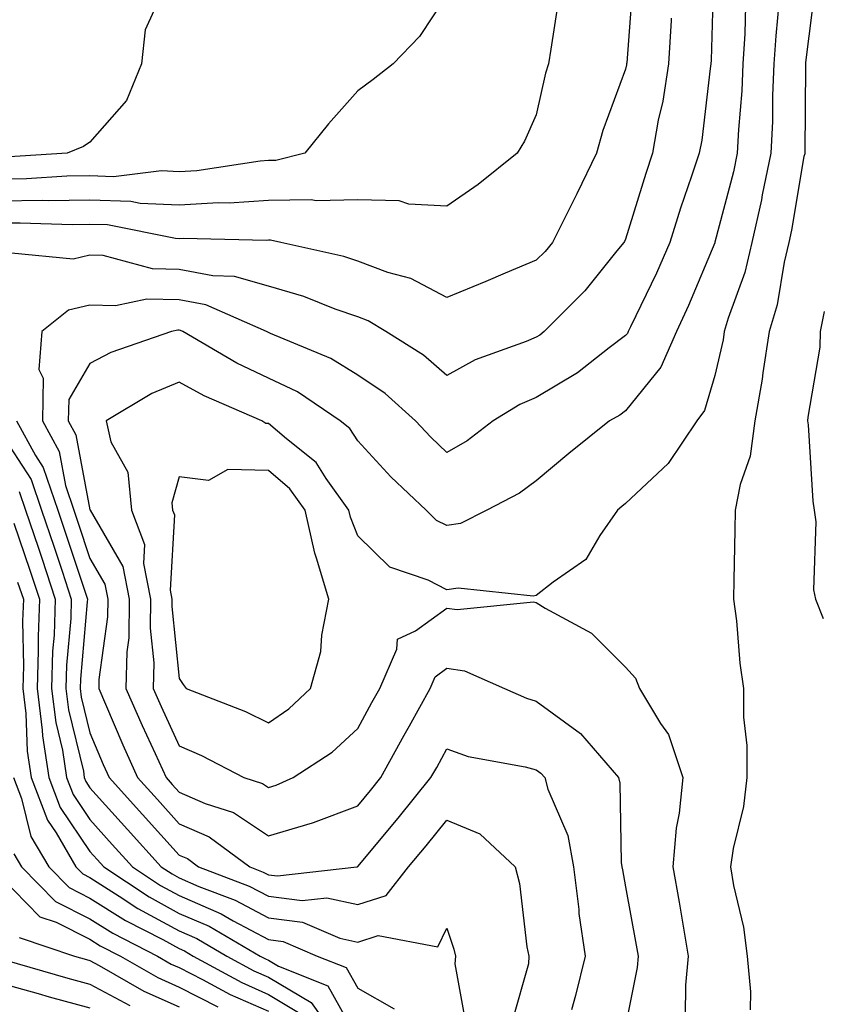
# Model space of a CAD drawing. Units: inches. Extents: x 973763 to 976403, y 7255658 to 7258298.
# Drawn here: x 975760 to 975850, y 7257027 to 7257137 of the extents above; entities that cross this region are included whole.
import ezdxf

# ---------------------------------------------------------------- set-up
doc = ezdxf.new("R2010")
doc.units = ezdxf.units.IN
doc.header["$MEASUREMENT"] = 0
doc.layers.add('Contour_97377255', color=7, linetype='Continuous', true_color=0x102e7d)

msp = doc.modelspace()

# ---------------------------------------------------------------- linework, layer by layer
at = {"layer": 'Contour_97377255'}
for points in [[(975837.93, 7257141.8, 3137), (975837.64, 7257132.33, 3137), (975837.62, 7257131.92, 3137), (975837.53, 7257131.4, 3137), (975836.59, 7257123.38, 3137), (975836.32, 7257121.92, 3137), (975835.46, 7257119.33, 3137), (975834.23, 7257115.74, 3137), (975833.01, 7257111.92, 3137), (975831.51, 7257108.46, 3137), (975828.6, 7257102.47, 3137), (975828.34, 7257101.92, 3137), (975828.26, 7257101.71, 3137), (975828.05, 7257101.47, 3137), (975826.22, 7257100.09, 3137), (975822.66, 7257097.31, 3137), (975818.05, 7257094.53, 3137), (975816.22, 7257093.75, 3137), (975813.24, 7257091.92, 3137), (975810.31, 7257089.66, 3137), (975808.05, 7257088.38, 3137), (975806.23, 7257090.1, 3137), (975804.54, 7257091.92, 3137), (975801.12, 7257094.99, 3137), (975798.05, 7257097.04, 3137), (975795.04, 7257098.91, 3137), (975788.27, 7257101.7, 3137), (975788.05, 7257101.8, 3137), (975787.97, 7257101.84, 3137), (975787.84, 7257101.92, 3137), (975781.04, 7257104.91, 3137), (975778.05, 7257105.47, 3137), (975774.42, 7257105.55, 3137), (975770.92, 7257104.79, 3137), (975768.05, 7257104.89, 3137), (975765.66, 7257104.31, 3137), (975762.64, 7257101.92, 3137), (975762.31, 7257097.66, 3137), (975762.82, 7257096.69, 3137), (975762.72, 7257091.92, 3137), (975764.6, 7257088.47, 3137), (975765.32, 7257084.65, 3137), (975766.24, 7257081.92, 3137), (975766.7, 7257080.57, 3137), (975768.05, 7257076.48, 3137), (975769.72, 7257073.59, 3137), (975770.05, 7257071.92, 3137), (975770.02, 7257069.95, 3137), (975769.06, 7257062.93, 3137), (975769.04, 7257061.92, 3137), (975769.8, 7257060.17, 3137), (975771.73, 7257055.6, 3137), (975773.39, 7257051.92, 3137), (975775.6, 7257049.47, 3137), (975778.05, 7257046.75, 3137), (975781.42, 7257045.29, 3137), (975785.97, 7257041.92, 3137), (975787.47, 7257041.34, 3137), (975788.05, 7257041.04, 3137), (975789.06, 7257040.91, 3137), (975797.95, 7257041.92, 3137), (975798.03, 7257041.94, 3137), (975798.05, 7257041.95, 3137), (975802.58, 7257047.39, 3137), (975806.26, 7257051.92, 3137), (975806.9, 7257053.07, 3137), (975808.05, 7257055.14, 3137), (975810.41, 7257054.28, 3137), (975816.83, 7257053.14, 3137), (975818.05, 7257052.8, 3137), (975818.56, 7257052.43, 3137), (975819, 7257051.92, 3137), (975819.36, 7257050.61, 3137), (975821.58, 7257045.45, 3137), (975822.22, 7257041.92, 3137), (975822.82, 7257037.15, 3137), (975822.84, 7257036.71, 3137), (975823.52, 7257031.92, 3137), (975822.47, 7257027.5, 3137), (975822.01, 7257025.88, 3137)], [(975828.89, 7257141.08, 3135), (975828.19, 7257132.06, 3135), (975828.18, 7257131.92, 3135), (975828.16, 7257131.81, 3135), (975828.05, 7257131.32, 3135), (975825.5, 7257124.47, 3135), (975824.8, 7257121.92, 3135), (975822.62, 7257117.35, 3135), (975821.7, 7257115.57, 3135), (975819.88, 7257111.92, 3135), (975819.06, 7257110.91, 3135), (975818.05, 7257109.91, 3135), (975814.59, 7257108.46, 3135), (975812.42, 7257107.55, 3135), (975808.05, 7257105.74, 3135), (975804, 7257107.87, 3135), (975801.42, 7257108.55, 3135), (975798.05, 7257109.81, 3135), (975796.48, 7257110.35, 3135), (975789.44, 7257111.92, 3135), (975788.29, 7257112.16, 3135), (975788.05, 7257112.16, 3135), (975787.83, 7257112.14, 3135), (975778.48, 7257112.35, 3135), (975778.05, 7257112.32, 3135), (975777.63, 7257112.34, 3135), (975770, 7257113.87, 3135), (975768.05, 7257113.94, 3135), (975766.07, 7257113.9, 3135), (975760.22, 7257114.09, 3135), (975758.05, 7257114.06, 3135)], [(975849.3, 7257140.67, 3140), (975848.23, 7257132.1, 3140), (975848.21, 7257131.92, 3140), (975848.22, 7257131.75, 3140), (975848.13, 7257122, 3140), (975848.14, 7257121.92, 3140), (975848.13, 7257121.84, 3140), (975848.05, 7257121.54, 3140), (975846.67, 7257113.3, 3140), (975846.36, 7257111.92, 3140), (975845.83, 7257109.7, 3140), (975845.04, 7257104.93, 3140), (975844.17, 7257101.92, 3140), (975843.44, 7257097.31, 3140), (975843.37, 7257096.6, 3140), (975842.53, 7257091.92, 3140), (975842.01, 7257087.96, 3140), (975840.91, 7257084.78, 3140), (975840.36, 7257081.92, 3140), (975840.32, 7257079.65, 3140), (975840.21, 7257074.08, 3140), (975840.16, 7257071.92, 3140), (975840.48, 7257069.49, 3140), (975840.88, 7257064.75, 3140), (975841.29, 7257061.92, 3140), (975841.26, 7257058.71, 3140), (975841.66, 7257055.53, 3140), (975841.64, 7257051.92, 3140), (975841.29, 7257048.68, 3140), (975840.1, 7257043.97, 3140), (975839.82, 7257041.92, 3140), (975840.15, 7257039.82, 3140), (975841.28, 7257035.15, 3140), (975841.7, 7257031.92, 3140), (975842.07, 7257027.9, 3140), (975842.03, 7257025.9, 3140)], [(975808.05, 7257139.67, 3133), (975804.97, 7257135, 3133), (975802.01, 7257131.92, 3133), (975799.78, 7257130.19, 3133), (975798.05, 7257128.89, 3133), (975794.78, 7257125.19, 3133), (975792.14, 7257121.92, 3133), (975788.88, 7257121.09, 3133), (975788.05, 7257121.08, 3133), (975787.14, 7257121.01, 3133), (975780.02, 7257119.95, 3133), (975778.05, 7257119.84, 3133), (975776.06, 7257119.93, 3133), (975770.69, 7257119.28, 3133), (975768.05, 7257119.37, 3133), (975765.46, 7257119.33, 3133), (975760.93, 7257119.04, 3133), (975758.05, 7257119, 3133)], [(975820.57, 7257139.4, 3134), (975819.69, 7257133.56, 3134), (975819.44, 7257131.92, 3134), (975819.1, 7257130.87, 3134), (975818.05, 7257126.2, 3134), (975816.72, 7257123.25, 3134), (975815.93, 7257121.92, 3134), (975811.56, 7257118.41, 3134), (975808.05, 7257115.97, 3134), (975803.78, 7257116.19, 3134), (975802.69, 7257116.56, 3134), (975798.05, 7257116.69, 3134), (975793.4, 7257116.57, 3134), (975792.83, 7257116.7, 3134), (975788.05, 7257116.62, 3134), (975783.66, 7257116.31, 3134), (975782.47, 7257116.34, 3134), (975778.05, 7257116.08, 3134), (975773.68, 7257116.29, 3134), (975772.63, 7257116.5, 3134), (975768.05, 7257116.66, 3134), (975763.39, 7257116.58, 3134), (975762.73, 7257116.6, 3134), (975758.05, 7257116.53, 3134)], [(975776.17, 7257140.04, 3132), (975774.23, 7257135.74, 3132), (975773.82, 7257131.92, 3132), (975772.16, 7257127.81, 3132), (975768.05, 7257123.14, 3132), (975767.32, 7257122.65, 3132), (975765.48, 7257121.92, 3132), (975758.49, 7257121.48, 3132)], [(975845.29, 7257139.16, 3139), (975844.88, 7257135.09, 3139), (975844.69, 7257131.92, 3139), (975844.53, 7257128.4, 3139), (975844.51, 7257125.46, 3139), (975844.34, 7257121.92, 3139), (975843.38, 7257117.25, 3139), (975843.29, 7257116.68, 3139), (975842.21, 7257111.92, 3139), (975841.41, 7257108.56, 3139), (975839.56, 7257103.43, 3139), (975839.12, 7257101.92, 3139), (975838.98, 7257100.99, 3139), (975838.05, 7257097, 3139), (975836.89, 7257093.08, 3139), (975836.03, 7257091.92, 3139), (975832.84, 7257087.13, 3139), (975828.05, 7257082.64, 3139), (975827.65, 7257082.32, 3139), (975827.17, 7257081.92, 3139), (975825.18, 7257079.05, 3139), (975823.61, 7257076.36, 3139), (975819.96, 7257073.83, 3139), (975818.05, 7257072.35, 3139), (975817.72, 7257072.25, 3139), (975809.29, 7257073.16, 3139), (975808.05, 7257072.97, 3139), (975805.93, 7257074.04, 3139), (975801.64, 7257075.51, 3139), (975798.05, 7257079.04, 3139), (975797.23, 7257081.1, 3139), (975797.04, 7257081.92, 3139), (975794.53, 7257085.44, 3139), (975793.38, 7257087.25, 3139), (975790.08, 7257089.89, 3139), (975788.05, 7257091.61, 3139), (975787.75, 7257091.62, 3139), (975787.3, 7257091.92, 3139), (975780.84, 7257094.71, 3139), (975778.05, 7257096.25, 3139), (975774.99, 7257094.98, 3139), (975769.87, 7257091.92, 3139), (975770.4, 7257089.57, 3139), (975772.29, 7257086.16, 3139), (975772.69, 7257081.92, 3139), (975774.17, 7257078.04, 3139), (975774.06, 7257075.91, 3139), (975774.85, 7257071.92, 3139), (975774.8, 7257068.67, 3139), (975775.19, 7257064.78, 3139), (975775.13, 7257061.92, 3139), (975776.02, 7257059.89, 3139), (975778.05, 7257055.5, 3139), (975780.55, 7257054.42, 3139), (975785.28, 7257051.92, 3139), (975787.39, 7257051.26, 3139), (975788.05, 7257050.81, 3139), (975788.91, 7257051.06, 3139), (975790.81, 7257051.92, 3139), (975795.19, 7257054.78, 3139), (975798.05, 7257057.44, 3139), (975799.64, 7257060.33, 3139), (975800.52, 7257061.92, 3139), (975802.44, 7257066.31, 3139), (975802.51, 7257067.46, 3139), (975804.51, 7257068.38, 3139), (975808.05, 7257070.93, 3139), (975809.19, 7257070.78, 3139), (975817.75, 7257071.62, 3139), (975818.05, 7257071.55, 3139), (975819.04, 7257070.93, 3139), (975824.25, 7257068.12, 3139), (975828.05, 7257064.29, 3139), (975829.19, 7257063.06, 3139), (975829.64, 7257061.92, 3139), (975831.99, 7257057.98, 3139), (975832.87, 7257056.74, 3139), (975834.47, 7257051.92, 3139), (975834.07, 7257047.94, 3139), (975833.73, 7257046.24, 3139), (975833.37, 7257041.92, 3139), (975834.08, 7257037.95, 3139), (975834.48, 7257035.49, 3139), (975835.08, 7257031.92, 3139), (975834.77, 7257028.64, 3139), (975834.73, 7257025.24, 3139)], [(975841.49, 7257138.48, 3138), (975841.41, 7257135.28, 3138), (975841.2, 7257131.92, 3138), (975841.08, 7257128.89, 3138), (975840.71, 7257124.58, 3138), (975840.58, 7257121.92, 3138), (975840.15, 7257119.82, 3138), (975838.07, 7257111.94, 3138), (975838.07, 7257111.9, 3138), (975838.05, 7257111.86, 3138), (975835.13, 7257104.84, 3138), (975833.77, 7257101.92, 3138), (975832.02, 7257097.95, 3138), (975828.05, 7257093.03, 3138), (975827.42, 7257092.55, 3138), (975826.28, 7257091.92, 3138), (975821.72, 7257088.25, 3138), (975818.05, 7257085.19, 3138), (975816.17, 7257083.8, 3138), (975812.53, 7257081.92, 3138), (975809.56, 7257080.41, 3138), (975808.05, 7257080.17, 3138), (975806.89, 7257080.76, 3138), (975805.72, 7257081.92, 3138), (975801.77, 7257085.64, 3138), (975798.05, 7257089.69, 3138), (975797.18, 7257091.05, 3138), (975796.1, 7257091.92, 3138), (975791.29, 7257095.16, 3138), (975788.05, 7257096.71, 3138), (975784.51, 7257098.38, 3138), (975778.46, 7257101.92, 3138), (975778.18, 7257102.05, 3138), (975778.05, 7257102.07, 3138), (975777.89, 7257102.08, 3138), (975777.19, 7257101.92, 3138), (975770.38, 7257099.59, 3138), (975768.05, 7257098.33, 3138), (975765.67, 7257094.3, 3138), (975765.62, 7257091.92, 3138), (975766.48, 7257090.35, 3138), (975768.05, 7257081.95, 3138), (975768.07, 7257081.9, 3138), (975771.72, 7257075.59, 3138), (975772.45, 7257071.92, 3138), (975772.39, 7257067.58, 3138), (975772.17, 7257066.04, 3138), (975772.08, 7257061.92, 3138), (975773.89, 7257057.76, 3138), (975775.34, 7257054.63, 3138), (975776.58, 7257051.92, 3138), (975777.27, 7257051.14, 3138), (975778.05, 7257050.28, 3138), (975780.96, 7257049.01, 3138), (975784.13, 7257048, 3138), (975788.05, 7257045.39, 3138), (975793, 7257046.87, 3138), (975793.08, 7257046.89, 3138), (975798.05, 7257048.77, 3138), (975799.49, 7257050.48, 3138), (975800.65, 7257051.92, 3138), (975803.27, 7257056.7, 3138), (975803.84, 7257057.71, 3138), (975806.17, 7257061.92, 3138), (975806.74, 7257063.23, 3138), (975808.05, 7257064.18, 3138), (975810.03, 7257063.9, 3138), (975814.5, 7257061.92, 3138), (975816.95, 7257060.82, 3138), (975818.05, 7257060.5, 3138), (975823, 7257056.87, 3138), (975827.27, 7257051.92, 3138), (975827.43, 7257051.3, 3138), (975827.56, 7257042.41, 3138), (975827.65, 7257041.92, 3138), (975827.7, 7257041.57, 3138), (975828.05, 7257039.67, 3138), (975829.26, 7257033.13, 3138), (975829.48, 7257031.92, 3138), (975829.35, 7257030.62, 3138), (975828.05, 7257024.09, 3138)], [(975833.18, 7257137.05, 3136), (975833.17, 7257136.8, 3136), (975832.89, 7257131.92, 3136), (975832.22, 7257127.75, 3136), (975831.73, 7257125.6, 3136), (975831.07, 7257121.92, 3136), (975830.32, 7257119.65, 3136), (975828.05, 7257112.27, 3136), (975827.94, 7257112.03, 3136), (975827.88, 7257111.92, 3136), (975827.1, 7257110.97, 3136), (975823.48, 7257106.49, 3136), (975818.96, 7257101.92, 3136), (975818.45, 7257101.52, 3136), (975818.05, 7257101.29, 3136), (975816.93, 7257100.8, 3136), (975811.22, 7257098.75, 3136), (975808.05, 7257097, 3136), (975805.42, 7257099.29, 3136), (975801.21, 7257101.92, 3136), (975799.24, 7257103.11, 3136), (975798.05, 7257103.56, 3136), (975795.54, 7257104.43, 3136), (975792, 7257105.87, 3136), (975788.05, 7257107, 3136), (975784.24, 7257108.11, 3136), (975781.81, 7257108.16, 3136), (975778.05, 7257108.88, 3136), (975775.07, 7257108.94, 3136), (975769.53, 7257110.44, 3136), (975768.05, 7257110.48, 3136), (975766.16, 7257110.03, 3136), (975759.27, 7257110.7, 3136)], [(975850.31, 7257104.18, 3141), (975849.86, 7257101.92, 3141), (975849.81, 7257100.16, 3141), (975848.47, 7257092.34, 3141), (975848.45, 7257091.92, 3141), (975848.51, 7257091.46, 3141), (975849.03, 7257082.9, 3141), (975849.18, 7257081.92, 3141), (975849.37, 7257080.6, 3141), (975849.12, 7257072.99, 3141), (975849.35, 7257071.92, 3141), (975850.21, 7257069.76, 3141)], [(975759.82, 7257091.92, 3136), (975761.95, 7257088.02, 3136), (975762.82, 7257086.69, 3136), (975764.44, 7257081.92, 3136), (975765.34, 7257079.21, 3136), (975767.61, 7257072.36, 3136), (975767.76, 7257071.92, 3136), (975767.75, 7257071.62, 3136), (975767, 7257062.97, 3136), (975766.97, 7257061.92, 3136), (975767.08, 7257060.95, 3136), (975768.05, 7257056.95, 3136), (975769.54, 7257053.41, 3136), (975770.22, 7257051.92, 3136), (975773.92, 7257047.79, 3136), (975778.05, 7257043.24, 3136), (975778.97, 7257042.84, 3136), (975780.21, 7257041.92, 3136), (975785.89, 7257039.76, 3136), (975788.05, 7257038.62, 3136), (975791.82, 7257038.15, 3136), (975794.59, 7257038.46, 3136), (975798.05, 7257037.71, 3136), (975801.25, 7257038.72, 3136), (975803.75, 7257041.92, 3136), (975805.71, 7257044.26, 3136), (975808.05, 7257047.15, 3136), (975811.75, 7257045.62, 3136), (975815.69, 7257041.92, 3136), (975816.17, 7257040.04, 3136), (975817.01, 7257032.96, 3136), (975817.23, 7257031.92, 3136), (975817.17, 7257031.04, 3136), (975815.34, 7257024.63, 3136)], [(975758.05, 7257090.58, 3135), (975761.47, 7257085.34, 3135), (975762.63, 7257081.92, 3135), (975764, 7257077.87, 3135), (975764.92, 7257075.05, 3135), (975765.96, 7257071.92, 3135), (975765.89, 7257069.76, 3135), (975765.43, 7257064.54, 3135), (975765.35, 7257061.92, 3135), (975765.65, 7257059.52, 3135), (975767.31, 7257052.66, 3135), (975767.42, 7257051.92, 3135), (975767.6, 7257051.47, 3135), (975768.05, 7257050.79, 3135), (975772.24, 7257046.11, 3135), (975776.04, 7257041.92, 3135), (975777.25, 7257041.12, 3135), (975778.05, 7257040.68, 3135), (975780.25, 7257039.72, 3135), (975784.31, 7257038.18, 3135), (975788.05, 7257036.19, 3135), (975791.85, 7257035.72, 3135), (975796.05, 7257033.92, 3135), (975798.05, 7257033.49, 3135), (975800.34, 7257034.21, 3135), (975807.02, 7257032.95, 3135), (975808.05, 7257035.05, 3135), (975808.83, 7257032.7, 3135), (975808.99, 7257031.92, 3135), (975808.93, 7257031.04, 3135), (975810.2, 7257024.07, 3135)], [(975760.12, 7257083.99, 3134), (975760.82, 7257081.92, 3134), (975762.23, 7257077.74, 3134), (975762.64, 7257076.51, 3134), (975764.17, 7257071.92, 3134), (975764.03, 7257067.9, 3134), (975763.87, 7257066.1, 3134), (975763.74, 7257061.92, 3134), (975764.22, 7257058.09, 3134), (975764.96, 7257055.01, 3134), (975765.44, 7257051.92, 3134), (975766.16, 7257050.03, 3134), (975768.05, 7257047.22, 3134), (975770.55, 7257044.42, 3134), (975772.82, 7257041.92, 3134), (975775.96, 7257039.83, 3134), (975778.05, 7257038.7, 3134), (975782.77, 7257036.64, 3134), (975784.09, 7257035.88, 3134), (975788.05, 7257033.77, 3134), (975789.69, 7257033.56, 3134), (975793.52, 7257031.92, 3134), (975796.76, 7257030.63, 3134), (975798.05, 7257028.32, 3134), (975802.14, 7257026.01, 3134)], [(975759.51, 7257080.46, 3133), (975761.3, 7257075.17, 3133), (975762.38, 7257071.92, 3133), (975762.23, 7257067.74, 3133), (975762.26, 7257066.13, 3133), (975762.13, 7257061.92, 3133), (975762.71, 7257057.26, 3133), (975762.74, 7257056.61, 3133), (975763.45, 7257051.92, 3133), (975764.72, 7257048.59, 3133), (975768.05, 7257043.65, 3133), (975768.86, 7257042.73, 3133), (975769.6, 7257041.92, 3133), (975774.68, 7257038.55, 3133), (975778.05, 7257036.71, 3133), (975781.39, 7257035.26, 3133), (975787.14, 7257031.92, 3133), (975787.73, 7257031.6, 3133), (975788.05, 7257031.46, 3133), (975789.19, 7257030.78, 3133), (975794.71, 7257028.58, 3133), (975798.05, 7257022.58, 3133)], [(975759.95, 7257073.82, 3132), (975760.59, 7257071.92, 3132), (975760.5, 7257069.47, 3132), (975760.6, 7257064.47, 3132), (975760.52, 7257061.92, 3132), (975760.87, 7257059.1, 3132), (975761.02, 7257054.89, 3132), (975761.47, 7257051.92, 3132), (975763.28, 7257047.15, 3132), (975764.25, 7257045.72, 3132), (975766.48, 7257041.92, 3132), (975767.26, 7257041.13, 3132), (975768.05, 7257040.73, 3132), (975771.32, 7257038.65, 3132), (975773.4, 7257037.27, 3132), (975778.05, 7257034.73, 3132), (975780.01, 7257033.88, 3132), (975783.39, 7257031.92, 3132), (975786.41, 7257030.28, 3132), (975788.05, 7257029.55, 3132), (975792.83, 7257026.7, 3132), (975796.23, 7257021.92, 3132)], [(975759.49, 7257051.92, 3131), (975760.37, 7257049.6, 3131), (975761.44, 7257045.31, 3131), (975763.43, 7257041.92, 3131), (975765.72, 7257039.59, 3131), (975768.05, 7257038.41, 3131), (975772.02, 7257035.89, 3131), (975776.21, 7257033.76, 3131), (975778.05, 7257032.75, 3131), (975778.63, 7257032.5, 3131), (975779.63, 7257031.92, 3131), (975785.08, 7257028.95, 3131), (975788.05, 7257027.63, 3131), (975791.62, 7257025.49, 3131)], [(975759.52, 7257043.39, 3130), (975760.38, 7257041.92, 3130), (975764.18, 7257038.05, 3130), (975768.05, 7257036.11, 3130), (975770.61, 7257034.48, 3130), (975775.63, 7257031.92, 3130), (975777.16, 7257031.03, 3130), (975778.05, 7257030.64, 3130), (975780.66, 7257029.31, 3130), (975783.75, 7257027.62, 3130), (975788.05, 7257025.73, 3130)], [(975758.05, 7257040.82, 3129), (975762.44, 7257036.31, 3129), (975764.26, 7257035.71, 3129), (975768.05, 7257033.8, 3129), (975769.2, 7257033.07, 3129), (975771.46, 7257031.92, 3129), (975775.64, 7257029.51, 3129), (975778.05, 7257028.43, 3129), (975782.37, 7257026.24, 3129)], [(975760.12, 7257033.99, 3128), (975766.33, 7257031.92, 3128), (975767.66, 7257031.53, 3128), (975768.05, 7257031.43, 3128), (975769.1, 7257030.87, 3128), (975774.1, 7257027.97, 3128), (975778.05, 7257026.23, 3128)], [(975758.46, 7257031.51, 3127), (975765.58, 7257029.45, 3127), (975768.05, 7257028.77, 3127), (975772.51, 7257026.38, 3127)], [(975758.05, 7257028.9, 3126), (975762.25, 7257027.72, 3126), (975763.49, 7257027.36, 3126), (975768.05, 7257026.1, 3126)]]:
    msp.add_polyline3d(points, dxfattribs=at)
msp.add_polyline3d([(975788.05, 7257058.06, 3140), (975790.33, 7257059.64, 3140), (975792.76, 7257061.92, 3140), (975793.92, 7257066.05, 3140), (975794.03, 7257067.9, 3140), (975794.82, 7257071.92, 3140), (975793.45, 7257076.52, 3140), (975793.23, 7257077.1, 3140), (975792.15, 7257081.92, 3140), (975790.44, 7257084.31, 3140), (975788.05, 7257086.33, 3140), (975783.5, 7257086.47, 3140), (975781.34, 7257085.21, 3140), (975778.05, 7257085.64, 3140), (975777.23, 7257082.74, 3140), (975777.31, 7257081.92, 3140), (975777.51, 7257081.38, 3140), (975777.04, 7257072.93, 3140), (975777.24, 7257071.92, 3140), (975777.23, 7257071.1, 3140), (975778.05, 7257063.04, 3140), (975778.48, 7257062.35, 3140), (975778.83, 7257061.92, 3140), (975785.47, 7257059.34, 3140)], close=True, dxfattribs=at)

doc.saveas('drawing.dxf')
